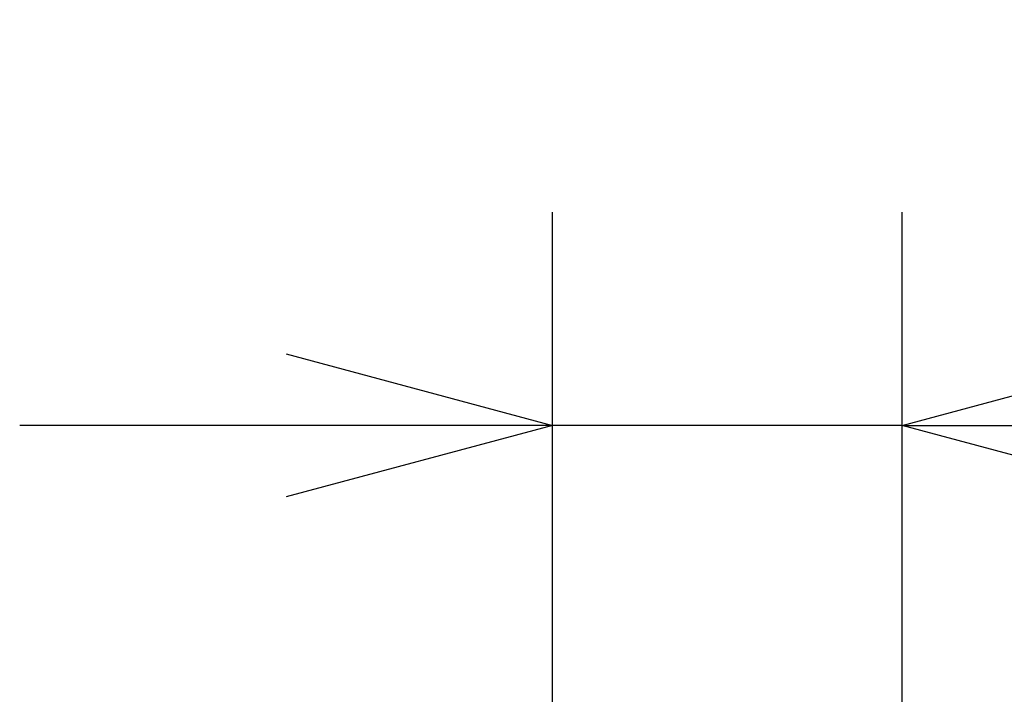
# Model space of a CAD drawing. Extents: x -810 to 2831, y -1991 to 3368.
# Drawn here: x 1563 to 1748, y 1368 to 1494 of the extents above; entities that cross this region are included whole.
import ezdxf

# ---------------------------------------------------------------- set-up
doc = ezdxf.new("R2010")
doc.units = 0
doc.header["$LTSCALE"] = 20
doc.header["$PDMODE"] = 1
doc.header["$PDSIZE"] = -2
doc.layers.get('0').update_dxf_attribs({"linetype": 'CONTINUOUS'})
doc.layers.get('DEFPOINTS').update_dxf_attribs({"linetype": 'CONTINUOUS'})
doc.layers.add('H10TH', color=7, linetype='CONTINUOUS')
doc.styles.add('_______', font='txt', dxfattribs={"bigfont": 'ＭＳ ゴシック'})
doc.dimstyles.new('HIBINO', dxfattribs={"dimtxt": 64.988281, "dimasz": 50.012451, "dimexe": 40, "dimexo": 40, "dimgap": 10, "dimtad": 1, "dimblk": 'VW_EMPTYARROW', "dimblk1": 'VW_EMPTYARROW', "dimblk2": 'VW_EMPTYARROW', "dimcen": 0, "dimazin": 3, "dimtfac": 1, "dimtix": 1, "dimtmove": 0, "dimatfit": 3})

# ---------------------------------------------------------------- blocks, each defined once
blk = doc.blocks.new('VW_EMPTYARROW')
at = {"color": 0, "linetype": 'BYBLOCK'}
blk.add_line((0, 0), (-1, 0), dxfattribs=at)
at = {"color": 0, "linetype": 'CONTINUOUS', "flags": 128}
blk.add_lwpolyline([(-1, 0.2679), (0, 0), (-1, -0.2679)], dxfattribs=at)
blk = doc.blocks.new('*D16')
at = {"layer": 'DEFPOINTS', "color": 0}
for p in [(1663.43, 1418.33), (1663.43, 1190.78), (1729.1, 1188.47)]:
    blk.add_point(p, dxfattribs=at)
at = {"layer": 'H10TH', "color": 0, "linetype": 'CONTINUOUS'}
for p, q in [((1663.43, 1230.78), (1663.43, 1458.33)), ((1729.1, 1228.47), (1729.1, 1458.33)), ((1613.41, 1418.33), (1563.4, 1418.33)), ((1729.1, 1418.33), (1663.43, 1418.33)), ((1729.1, 1418.33), (2135.2, 1418.33)), ((1779.11, 1418.33), (1829.12, 1418.33))]:
    blk.add_line(p, q, dxfattribs=at)
at = {"layer": 'H10TH', "color": 0, "xscale": 50.012451171875, "yscale": 50.012451171875, "zscale": 50.012451171875}
blk.add_blockref('VW_EMPTYARROW', (1663.43, 1418.33), dxfattribs=at)
at = {"layer": 'H10TH', "color": 0, "xscale": 50.012451171875, "yscale": 50.012451171875, "zscale": 50.012451171875, "rotation": 180}
blk.add_blockref('VW_EMPTYARROW', (1729.1, 1418.33), dxfattribs=at)
at = {"layer": 'H10TH', "color": 0, "style": '_______'}
blk.add_text('65.6703', height=64.988, dxfattribs=at).set_placement((1834.51, 1428.33))

msp = doc.modelspace()

# ---------------------------------------------------------------- dimensions: what is measured, and where the dimension line sits
at = {"layer": 'H10TH', "color": 7, "linetype": 'CONTINUOUS'}
dim = msp.add_linear_dim(base=(1663.427, 1418.333), p1=(1729.098, 1188.473), p2=(1663.427, 1190.783), dimstyle='HIBINO', override={"dimpost": '<>'}, dxfattribs=at)
dim.commit()
dim.dimension.update_dxf_attribs({"geometry": '*D16', "text_midpoint": (1982.162, 1418.333), "dimtype": 160})

doc.saveas('drawing.dxf')
